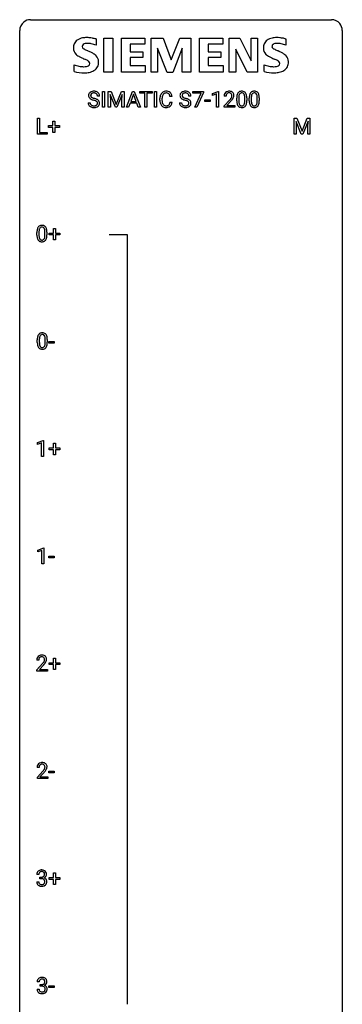
# Model space of a CAD drawing. Extents: x 3 to 27, y -3 to 140.
# Drawn here: x 3 to 27, y 67 to 140 of the extents above; entities that cross this region are included whole.
import ezdxf

# ---------------------------------------------------------------- set-up
doc = ezdxf.new("R2010")
doc.units = 0
doc.layers.add('DEFAULT_255_1_234', color=255, linetype='CONTINUOUS')
doc.layers.add('DEFAULT_255_2_778', color=255, linetype='CONTINUOUS')

msp = doc.modelspace()

# ---------------------------------------------------------------- linework, layer by layer
at = {"layer": 'DEFAULT_255_1_234'}
for p, q in [((8.881, 133.625), (8.881, 134.794)), ((8.881, 134.794), (9.035, 134.794)), ((9.035, 134.794), (9.035, 133.625)), ((9.317, 134.794), (9.517, 134.794)), ((9.317, 133.625), (9.317, 134.794)), ((9.517, 134.794), (9.899, 133.84)), ((9.899, 133.84), (10.281, 134.794)), ((10.281, 134.794), (10.481, 134.794)), ((10.481, 134.794), (10.481, 133.625)), ((10.655, 133.625), (11.101, 134.794)), ((11.101, 134.794), (11.236, 134.794)), ((11.236, 134.794), (11.684, 133.625)), ((11.641, 134.667), (11.641, 134.794)), ((11.641, 134.794), (12.545, 134.794)), ((12.016, 134.667), (11.641, 134.667)), ((12.016, 133.625), (12.016, 134.667)), ((12.545, 134.667), (12.169, 134.667)), ((12.169, 134.667), (12.169, 133.625)), ((12.545, 134.794), (12.545, 134.667)), ((12.73, 133.625), (12.73, 134.794)), ((12.73, 134.794), (12.884, 134.794)), ((12.884, 134.794), (12.884, 133.625)), ((15.546, 134.672), (15.546, 134.794)), ((15.546, 134.794), (16.336, 134.794)), ((16.179, 134.672), (15.546, 134.672)), ((15.696, 133.625), (16.179, 134.672)), ((16.336, 134.711), (15.852, 133.625)), ((16.336, 134.794), (16.336, 134.711)), ((16.998, 134.64), (17.424, 134.8)), ((16.998, 134.505), (16.998, 134.64)), ((17.298, 134.615), (16.998, 134.505)), ((17.298, 133.625), (17.298, 134.615)), ((17.424, 134.8), (17.447, 134.8)), ((17.447, 134.8), (17.447, 133.625)), ((7.823, 133.964), (7.978, 133.964)), ((8.67, 134.456), (8.515, 134.456)), ((9.839, 133.625), (9.456, 134.569)), ((9.456, 134.569), (9.472, 134.08)), ((9.472, 134.08), (9.472, 133.625)), ((10.341, 134.572), (9.957, 133.625)), ((10.327, 134.08), (10.341, 134.572)), ((10.327, 133.625), (10.327, 134.08)), ((10.924, 133.93), (10.814, 133.625)), ((11.414, 133.93), (10.924, 133.93)), ((11.169, 134.604), (10.97, 134.057)), ((10.97, 134.057), (11.368, 134.057)), ((11.368, 134.057), (11.169, 134.604)), ((11.525, 133.625), (11.414, 133.93)), ((13.126, 134.155), (13.126, 134.267)), ((13.281, 134.263), (13.281, 134.15)), ((14.026, 134.418), (13.871, 134.418)), ((13.871, 133.996), (14.026, 133.996)), ((14.573, 133.964), (14.728, 133.964)), ((15.42, 134.456), (15.265, 134.456)), ((16.437, 134.061), (16.437, 134.182)), ((16.437, 134.182), (16.829, 134.182)), ((16.829, 134.061), (16.437, 134.061)), ((16.829, 134.182), (16.829, 134.061)), ((18.009, 134.45), (17.86, 134.45)), ((17.882, 133.732), (18.287, 134.181)), ((18.375, 134.086), (18.062, 133.746)), ((18.801, 134.103), (18.801, 134.302)), ((18.95, 134.338), (18.95, 134.1)), ((19.391, 134.083), (19.391, 134.327)), ((19.539, 134.316), (19.539, 134.123)), ((19.725, 134.103), (19.725, 134.302)), ((19.873, 134.338), (19.873, 134.1)), ((20.314, 134.083), (20.314, 134.327)), ((20.463, 134.316), (20.463, 134.123)), ((9.035, 133.625), (8.881, 133.625)), ((9.472, 133.625), (9.317, 133.625)), ((9.957, 133.625), (9.839, 133.625)), ((10.481, 133.625), (10.327, 133.625)), ((10.814, 133.625), (10.655, 133.625)), ((11.684, 133.625), (11.525, 133.625)), ((12.169, 133.625), (12.016, 133.625)), ((12.884, 133.625), (12.73, 133.625)), ((15.852, 133.625), (15.696, 133.625)), ((17.447, 133.625), (17.298, 133.625)), ((17.882, 133.625), (17.882, 133.732)), ((18.649, 133.625), (17.882, 133.625)), ((18.062, 133.746), (18.649, 133.746)), ((18.649, 133.746), (18.649, 133.625)), ((4.09, 131.64), (4.09, 132.81)), ((4.09, 132.81), (4.245, 132.81)), ((4.245, 132.81), (4.245, 131.766)), ((5.229, 132.268), (5.229, 132.609)), ((5.229, 132.609), (5.378, 132.609)), ((5.378, 132.609), (5.378, 132.268)), ((23.043, 132.81), (23.243, 132.81)), ((23.043, 131.64), (23.043, 132.81)), ((23.565, 131.64), (23.182, 132.585)), ((23.182, 132.585), (23.198, 132.096)), ((23.243, 132.81), (23.625, 131.856)), ((23.625, 131.856), (24.007, 132.81)), ((24.067, 132.587), (23.684, 131.64)), ((24.007, 132.81), (24.207, 132.81)), ((24.053, 132.096), (24.067, 132.587)), ((24.207, 132.81), (24.207, 131.64)), ((4.245, 131.766), (4.8, 131.766)), ((4.8, 131.766), (4.8, 131.64)), ((4.902, 132.127), (4.902, 132.268)), ((4.902, 132.268), (5.229, 132.268)), ((5.229, 132.127), (4.902, 132.127)), ((5.229, 131.758), (5.229, 132.127)), ((5.378, 131.758), (5.229, 131.758)), ((5.378, 132.268), (5.704, 132.268)), ((5.704, 132.127), (5.378, 132.127)), ((5.378, 132.127), (5.378, 131.758)), ((5.704, 132.268), (5.704, 132.127)), ((23.198, 132.096), (23.198, 131.64)), ((24.053, 131.64), (24.053, 132.096)), ((4.8, 131.64), (4.09, 131.64)), ((23.198, 131.64), (23.043, 131.64)), ((23.684, 131.64), (23.565, 131.64)), ((24.207, 131.64), (24.053, 131.64)), ((5.269, 124.33), (5.269, 124.672)), ((5.269, 124.672), (5.419, 124.672)), ((5.419, 124.672), (5.419, 124.33)), ((4.049, 124.182), (4.049, 124.38)), ((4.198, 124.416), (4.198, 124.178)), ((4.639, 124.162), (4.639, 124.405)), ((4.788, 124.394), (4.788, 124.202)), ((4.943, 124.19), (4.943, 124.33)), ((4.943, 124.33), (5.269, 124.33)), ((5.269, 124.19), (4.943, 124.19)), ((5.269, 123.82), (5.269, 124.19)), ((5.419, 123.82), (5.269, 123.82)), ((5.419, 124.33), (5.745, 124.33)), ((5.745, 124.19), (5.419, 124.19)), ((5.419, 124.19), (5.419, 123.82)), ((5.745, 124.33), (5.745, 124.19)), ((4.078, 116.244), (4.078, 116.442)), ((4.226, 116.479), (4.226, 116.241)), ((4.667, 116.224), (4.667, 116.467)), ((4.816, 116.457), (4.816, 116.264)), ((4.939, 116.202), (4.939, 116.323)), ((4.939, 116.323), (5.331, 116.323)), ((5.331, 116.202), (4.939, 116.202)), ((5.331, 116.323), (5.331, 116.202)), ((4.094, 108.843), (4.519, 109.003)), ((4.094, 108.708), (4.094, 108.843)), ((4.393, 108.818), (4.094, 108.708)), ((4.393, 107.828), (4.393, 108.818)), ((4.519, 109.003), (4.543, 109.003)), ((4.543, 109.003), (4.543, 107.828)), ((4.943, 108.315), (4.943, 108.455)), ((4.943, 108.455), (5.269, 108.455)), ((5.269, 108.455), (5.269, 108.797)), ((5.269, 108.797), (5.419, 108.797)), ((5.419, 108.797), (5.419, 108.455)), ((5.419, 108.455), (5.745, 108.455)), ((5.745, 108.455), (5.745, 108.315)), ((4.543, 107.828), (4.393, 107.828)), ((5.269, 108.315), (4.943, 108.315)), ((5.269, 107.945), (5.269, 108.315)), ((5.419, 107.945), (5.269, 107.945)), ((5.745, 108.315), (5.419, 108.315)), ((5.419, 108.315), (5.419, 107.945)), ((4.122, 100.906), (4.547, 101.065)), ((4.122, 100.771), (4.122, 100.906)), ((4.421, 100.881), (4.122, 100.771)), ((4.421, 99.89), (4.421, 100.881)), ((4.547, 101.065), (4.571, 101.065)), ((4.571, 101.065), (4.571, 99.89)), ((4.939, 100.327), (4.939, 100.448)), ((4.939, 100.448), (5.331, 100.448)), ((5.331, 100.448), (5.331, 100.327)), ((4.571, 99.89), (4.421, 99.89)), ((5.331, 100.327), (4.939, 100.327)), ((4.18, 92.778), (4.032, 92.778)), ((4.054, 92.06), (4.459, 92.509)), ((4.547, 92.414), (4.233, 92.074)), ((4.943, 92.44), (4.943, 92.58)), ((4.943, 92.58), (5.269, 92.58)), ((5.269, 92.44), (4.943, 92.44)), ((5.269, 92.58), (5.269, 92.922)), ((5.269, 92.922), (5.419, 92.922)), ((5.269, 92.07), (5.269, 92.44)), ((5.419, 92.922), (5.419, 92.58)), ((5.419, 92.58), (5.745, 92.58)), ((5.745, 92.44), (5.419, 92.44)), ((5.419, 92.44), (5.419, 92.07)), ((5.745, 92.58), (5.745, 92.44)), ((4.054, 91.953), (4.054, 92.06)), ((4.821, 91.953), (4.054, 91.953)), ((4.233, 92.074), (4.821, 92.074)), ((4.821, 92.074), (4.821, 91.953)), ((5.419, 92.07), (5.269, 92.07)), ((4.208, 84.84), (4.06, 84.84)), ((4.082, 84.122), (4.487, 84.572)), ((4.575, 84.476), (4.261, 84.137)), ((4.939, 84.452), (4.939, 84.573)), ((4.939, 84.573), (5.331, 84.573)), ((5.331, 84.452), (4.939, 84.452)), ((5.331, 84.573), (5.331, 84.452)), ((4.082, 84.015), (4.082, 84.122)), ((4.849, 84.015), (4.082, 84.015)), ((4.261, 84.137), (4.849, 84.137)), ((4.849, 84.137), (4.849, 84.015)), ((4.192, 76.941), (4.043, 76.941)), ((4.27, 76.614), (4.27, 76.735)), ((4.27, 76.735), (4.382, 76.735)), ((4.382, 76.614), (4.27, 76.614)), ((4.943, 76.565), (4.943, 76.705)), ((4.943, 76.705), (5.269, 76.705)), ((5.269, 76.565), (4.943, 76.565)), ((5.269, 76.705), (5.269, 77.047)), ((5.269, 77.047), (5.419, 77.047)), ((5.269, 76.195), (5.269, 76.565)), ((5.419, 77.047), (5.419, 76.705)), ((5.419, 76.705), (5.745, 76.705)), ((5.745, 76.565), (5.419, 76.565)), ((5.419, 76.565), (5.419, 76.195)), ((5.745, 76.705), (5.745, 76.565)), ((4.033, 76.386), (4.182, 76.386)), ((5.419, 76.195), (5.269, 76.195)), ((4.061, 68.449), (4.21, 68.449)), ((4.22, 69.003), (4.071, 69.003)), ((4.298, 68.676), (4.298, 68.797)), ((4.298, 68.797), (4.41, 68.797)), ((4.41, 68.676), (4.298, 68.676)), ((4.939, 68.577), (4.939, 68.698)), ((4.939, 68.698), (5.331, 68.698)), ((5.331, 68.577), (4.939, 68.577)), ((5.331, 68.698), (5.331, 68.577))]:
    msp.add_line(p, q, dxfattribs=at)
for centre, radius, start, end in [((8.139, 134.496), 0.28, 132.48342, 181.02422), ((8.199, 134.44), 0.361, 129.25325, 133.42427), ((8.213, 134.418), 0.388, 101.98776, 128.87426), ((8.179, 134.504), 0.163, 127.72875, 176.71052), ((8.203, 134.474), 0.201, 114.0401, 127.98507), ((8.231, 134.41), 0.271, 99.06953, 113.76586), ((8.253, 134.246), 0.564, 89.59066, 102.31693), ((8.255, 134.265), 0.418, 89.66975, 99.23096), ((8.26, 134.278), 0.532, 77.23608, 90.32483), ((8.258, 134.226), 0.457, 86.26405, 90.05263), ((8.268, 134.347), 0.336, 73.78883, 86.66527), ((8.301, 134.457), 0.221, 48.59278, 74.12415), ((8.281, 134.375), 0.433, 63.83778, 77.08094), ((8.318, 134.477), 0.195, 14.97812, 48.20043), ((8.309, 134.426), 0.375, 45.98643, 64.16077), ((8.335, 134.456), 0.335, 32.27474, 45.65471), ((8.341, 134.458), 0.329, 359.65074, 32.61303), ((13.606, 134.36), 0.464, 136.78315, 155.24727), ((13.567, 134.393), 0.413, 121.76332, 136.42811), ((13.58, 134.368), 0.441, 95.64597, 121.54906), ((13.579, 134.414), 0.267, 109.29984, 143.30375), ((13.593, 134.363), 0.32, 89.34516, 108.57454), ((13.596, 134.257), 0.553, 89.92421, 96.13779), ((13.601, 134.269), 0.541, 76.67793, 90.45633), ((13.597, 134.245), 0.438, 87.38147, 90.02409), ((13.604, 134.351), 0.332, 74.70086, 87.81245), ((13.635, 134.458), 0.221, 47.43719, 75.06982), ((13.64, 134.428), 0.378, 47.48585, 76.92873), ((13.63, 134.459), 0.224, 27.81666, 46.40083), ((13.626, 134.418), 0.395, 16.54241, 46.89335), ((14.889, 134.496), 0.28, 132.48342, 181.02422), ((14.949, 134.44), 0.361, 129.25325, 133.42427), ((14.963, 134.418), 0.388, 101.98776, 128.87426), ((14.929, 134.504), 0.163, 127.72875, 176.71052), ((14.953, 134.474), 0.201, 114.0401, 127.98507), ((14.98, 134.41), 0.271, 99.06953, 113.76586), ((15.003, 134.246), 0.564, 89.59066, 102.31693), ((15.005, 134.265), 0.418, 89.66975, 99.23096), ((15.01, 134.278), 0.532, 77.23608, 90.32483), ((15.007, 134.226), 0.457, 86.26405, 90.05263), ((15.018, 134.347), 0.336, 73.78883, 86.66527), ((15.051, 134.457), 0.221, 48.59278, 74.12415), ((15.031, 134.375), 0.433, 63.83778, 77.08094), ((15.067, 134.477), 0.195, 14.97812, 48.20043), ((15.059, 134.426), 0.375, 45.98643, 64.16077), ((15.085, 134.456), 0.335, 32.27474, 45.65471), ((15.091, 134.458), 0.329, 359.65074, 32.61303), ((18.187, 134.476), 0.324, 133.45412, 162.947), ((18.204, 134.457), 0.35, 100.78694, 133.4384), ((18.22, 134.481), 0.208, 136.17574, 166.36747), ((18.208, 134.491), 0.192, 129.72793, 135.7542), ((18.215, 134.479), 0.207, 102.17394, 129.20619), ((18.239, 134.302), 0.508, 89.66053, 101.37042), ((18.24, 134.375), 0.313, 89.54607, 102.54188), ((18.246, 134.308), 0.502, 78.21712, 90.41304), ((18.243, 134.429), 0.259, 82.16021, 90.15058), ((18.256, 134.503), 0.184, 43.44154, 83.16614), ((18.281, 134.47), 0.336, 55.92682, 78.48886), ((18.249, 134.495), 0.195, 16.17147, 43.52844), ((18.301, 134.504), 0.297, 47.92923, 55.4054), ((18.311, 134.514), 0.283, 4.33477, 48.05607), ((19.253, 134.442), 0.437, 148.7922, 164.56838), ((19.158, 134.495), 0.328, 144.58839, 148.11763), ((19.124, 134.519), 0.286, 101.64409, 144.51424), ((19.149, 134.517), 0.168, 105.79811, 149.73881), ((19.166, 134.35), 0.46, 89.5284, 102.58198), ((19.167, 134.451), 0.237, 89.38069, 105.67626), ((19.174, 134.346), 0.464, 77.04379, 90.50813), ((19.171, 134.425), 0.263, 81.10601, 90.2185), ((19.189, 134.513), 0.173, 30.74079, 82.46571), ((19.214, 134.51), 0.295, 48.27786, 77.49947), ((19.221, 134.523), 0.281, 36.31421, 47.63059), ((19.135, 134.464), 0.386, 18.29318, 35.67692), ((20.177, 134.442), 0.437, 148.7922, 164.56838), ((20.082, 134.495), 0.328, 144.58839, 148.11763), ((20.047, 134.519), 0.286, 101.64409, 144.51424), ((20.073, 134.517), 0.168, 105.79811, 149.73881), ((20.09, 134.35), 0.46, 89.5284, 102.58198), ((20.091, 134.451), 0.237, 89.38069, 105.67626), ((20.098, 134.346), 0.464, 77.04379, 90.50813), ((20.095, 134.425), 0.263, 81.10601, 90.2185), ((20.113, 134.513), 0.173, 30.74079, 82.46571), ((20.138, 134.51), 0.295, 48.27786, 77.49947), ((20.145, 134.523), 0.281, 36.31421, 47.63059), ((20.058, 134.464), 0.386, 18.29318, 35.67692), ((8.131, 133.96), 0.309, 179.24192, 215.26485), ((8.14, 134.489), 0.28, 179.50616, 199.86946), ((8.133, 134.49), 0.274, 200.67819, 228.17639), ((8.182, 134.538), 0.342, 227.40645, 229.98812), ((8.26, 134.638), 0.469, 230.49822, 241.80871), ((8.208, 133.961), 0.23, 179.33546, 199.10458), ((8.175, 133.952), 0.196, 199.88289, 232.70632), ((8.247, 134.494), 0.232, 175.17794, 180.05819), ((8.163, 134.493), 0.147, 179.61422, 228.1246), ((8.413, 134.918), 0.788, 241.63371, 249.00645), ((8.207, 134.534), 0.207, 226.57796, 230.88), ((8.254, 134.596), 0.285, 231.46351, 241.92608), ((8.374, 134.816), 0.536, 241.71785, 248.32596), ((8.581, 135.351), 1.252, 248.9199, 254.14398), ((8.512, 135.16), 0.906, 248.20077, 252.45284), ((8.633, 135.532), 1.297, 252.33911, 254.34695), ((7.795, 132.604), 1.604, 71.71831, 73.92587), ((7.878, 132.834), 1.504, 71.01972, 74.4087), ((7.974, 133.143), 1.037, 68.00628, 71.80534), ((8.146, 133.566), 0.58, 62.25152, 68.12206), ((8.048, 133.323), 0.986, 66.18473, 71.08637), ((8.285, 133.826), 0.285, 52.73864, 62.49791), ((8.203, 133.674), 0.603, 59.35363, 66.26918), ((8.358, 133.912), 0.159, 306.39436, 355.30305), ((8.367, 133.935), 0.149, 16.47233, 52.62622), ((8.247, 134.458), 0.268, 359.46934, 14.98322), ((8.321, 133.922), 0.196, 359.41795, 16.19718), ((8.292, 133.824), 0.428, 49.10209, 59.3294), ((8.307, 133.92), 0.21, 354.36604, 0.06987), ((8.374, 133.917), 0.304, 32.79199, 49.25055), ((8.406, 133.94), 0.264, 31.11812, 32.40053), ((8.397, 133.937), 0.274, 8.1117, 30.79588), ((8.379, 133.918), 0.293, 337.47311, 0.75373), ((8.316, 133.923), 0.356, 359.83892, 8.47065), ((13.903, 134.271), 0.777, 169.58372, 180.27579), ((14.088, 134.155), 0.962, 179.99185, 181.53942), ((13.881, 134.144), 0.755, 181.12187, 193.87563), ((13.719, 134.305), 0.59, 155.03659, 169.60032), ((13.644, 134.082), 0.51, 193.54796, 219.57567), ((14.113, 134.265), 0.832, 174.342, 180.14304), ((14.02, 134.146), 0.739, 179.68175, 189.15053), ((13.851, 134.294), 0.568, 162.93736, 174.62086), ((13.77, 134.104), 0.486, 188.99109, 203.5773), ((13.656, 134.356), 0.363, 143.07532, 163.19169), ((13.662, 134.059), 0.369, 203.90773, 215.13124), ((13.526, 134.014), 0.342, 331.65885, 343.28789), ((13.52, 134.4), 0.349, 15.76531, 27.94105), ((13.319, 134.077), 0.558, 343.1446, 351.01062), ((13.321, 134.342), 0.556, 7.88917, 15.92392), ((13.165, 134.106), 0.715, 350.71573, 351.16022), ((13.478, 134.055), 0.551, 340.17743, 353.78143), ((13.465, 134.365), 0.564, 5.40721, 17.03651), ((14.881, 133.96), 0.309, 179.24192, 215.26485), ((14.89, 134.489), 0.28, 179.50616, 199.86946), ((14.883, 134.49), 0.274, 200.67819, 228.17639), ((14.931, 134.538), 0.342, 227.40645, 229.98812), ((15.01, 134.638), 0.469, 230.49822, 241.80871), ((14.958, 133.961), 0.23, 179.33546, 199.10458), ((14.925, 133.952), 0.196, 199.88289, 232.70632), ((14.997, 134.494), 0.232, 175.17794, 180.05819), ((14.913, 134.493), 0.147, 179.61422, 228.1246), ((15.163, 134.918), 0.788, 241.63371, 249.00645), ((14.957, 134.534), 0.207, 226.57796, 230.88), ((15.004, 134.596), 0.285, 231.46351, 241.92608), ((15.124, 134.816), 0.536, 241.71785, 248.32596), ((15.331, 135.351), 1.252, 248.9199, 254.14398), ((15.262, 135.16), 0.906, 248.20077, 252.45284), ((15.382, 135.532), 1.297, 252.33911, 254.34695), ((14.544, 132.604), 1.604, 71.71831, 73.92587), ((14.628, 132.834), 1.504, 71.01972, 74.4087), ((14.724, 133.143), 1.037, 68.00628, 71.80534), ((14.896, 133.566), 0.58, 62.25152, 68.12206), ((14.798, 133.323), 0.986, 66.18473, 71.08637), ((15.034, 133.826), 0.285, 52.73864, 62.49791), ((14.953, 133.674), 0.603, 59.35363, 66.26918), ((15.108, 133.912), 0.159, 306.39436, 355.30305), ((15.117, 133.935), 0.149, 16.47233, 52.62622), ((14.997, 134.458), 0.268, 359.46934, 14.98322), ((15.071, 133.922), 0.196, 359.41795, 16.19718), ((15.042, 133.824), 0.428, 49.10209, 59.3294), ((15.057, 133.92), 0.21, 354.36604, 0.06987), ((15.124, 133.917), 0.304, 32.79199, 49.25055), ((15.156, 133.94), 0.264, 31.11812, 32.40053), ((15.147, 133.937), 0.274, 8.1117, 30.79588), ((15.129, 133.918), 0.293, 337.47311, 0.75373), ((15.066, 133.923), 0.356, 359.83892, 8.47065), ((18.267, 134.454), 0.407, 163.28787, 180.55818), ((18.32, 134.454), 0.312, 165.90929, 178.86839), ((18.407, 134.45), 0.398, 178.43817, 180.00839), ((16.938, 135.374), 1.801, 318.51325, 320.78284), ((17.467, 134.944), 1.119, 320.73727, 323.97371), ((17.859, 134.66), 0.635, 323.89617, 328.64211), ((17.191, 135.179), 1.611, 317.25868, 319.90461), ((18.064, 134.534), 0.395, 328.8299, 331.78995), ((18.163, 134.482), 0.282, 331.42552, 352.93648), ((17.575, 134.863), 1.115, 319.64729, 327.09582), ((18.198, 134.481), 0.248, 359.48663, 15.93398), ((18.177, 134.479), 0.269, 353.22487, 0.01693), ((17.973, 134.608), 0.641, 326.91354, 338.35052), ((18.244, 134.503), 0.35, 337.89141, 358.99677), ((18.202, 134.497), 0.393, 359.92521, 5.59677), ((19.996, 134.307), 1.195, 173.76756, 180.23155), ((20.154, 134.121), 1.353, 180.74494, 181.151), ((19.874, 134.111), 1.072, 180.89762, 188.00555), ((19.544, 134.358), 0.74, 164.30586, 173.90022), ((19.478, 134.053), 0.673, 187.88164, 198.23465), ((20.098, 134.328), 1.148, 177.86317, 179.50441), ((19.99, 134.097), 1.04, 179.79956, 185.24604), ((19.795, 134.342), 0.844, 172.02595, 178.07032), ((19.586, 134.058), 0.634, 185.14116, 193.00796), ((19.464, 134.39), 0.511, 163.37633, 172.1411), ((19.322, 133.996), 0.363, 192.78976, 205.25077), ((19.255, 134.453), 0.292, 149.42089, 163.62864), ((19.092, 133.963), 0.284, 328.66347, 343.33251), ((19.136, 134.479), 0.236, 24.28712, 31.39356), ((19.019, 134.429), 0.363, 12.08056, 23.8174), ((18.875, 134.031), 0.512, 343.04995, 351.93934), ((18.744, 134.368), 0.646, 4.83622, 12.29045), ((18.528, 134.082), 0.862, 351.8069, 357.79592), ((18.323, 134.33), 1.068, 359.80904, 4.94079), ((18.205, 134.098), 1.186, 357.58719, 359.26775), ((18.88, 134.377), 0.654, 8.02467, 18.56052), ((18.779, 134.067), 0.758, 344.49347, 353.97655), ((18.464, 134.316), 1.075, 1.12741, 8.17183), ((18.315, 134.119), 1.225, 353.8442, 0.22879), ((18.14, 134.303), 1.399, 0.54241, 1.3863), ((20.92, 134.307), 1.195, 173.76756, 180.23155), ((21.077, 134.121), 1.353, 180.74494, 181.151), ((20.797, 134.111), 1.072, 180.89762, 188.00555), ((20.468, 134.358), 0.74, 164.30586, 173.90022), ((20.402, 134.053), 0.673, 187.88164, 198.23465), ((21.021, 134.328), 1.148, 177.86317, 179.50441), ((20.914, 134.097), 1.04, 179.79956, 185.24604), ((20.718, 134.342), 0.844, 172.02595, 178.07032), ((20.51, 134.058), 0.634, 185.14116, 193.00796), ((20.388, 134.39), 0.511, 163.37633, 172.1411), ((20.245, 133.996), 0.363, 192.78976, 205.25077), ((20.179, 134.453), 0.292, 149.42089, 163.62864), ((20.016, 133.963), 0.284, 328.66347, 343.33251), ((20.06, 134.479), 0.236, 24.28712, 31.39356), ((19.943, 134.429), 0.363, 12.08056, 23.8174), ((19.798, 134.031), 0.512, 343.04995, 351.93934), ((19.667, 134.368), 0.646, 4.83622, 12.29045), ((19.452, 134.082), 0.862, 351.8069, 357.79592), ((19.246, 134.33), 1.068, 359.80904, 4.94079), ((19.128, 134.098), 1.186, 357.58719, 359.26775), ((19.804, 134.377), 0.654, 8.02467, 18.56052), ((19.702, 134.067), 0.758, 344.49347, 353.97655), ((19.388, 134.316), 1.075, 1.12741, 8.17183), ((19.238, 134.119), 1.225, 353.8442, 0.22879), ((19.064, 134.303), 1.399, 0.54241, 1.3863), ((8.159, 133.979), 0.342, 215.34032, 233.08431), ((8.214, 134.054), 0.436, 233.16701, 246.4951), ((8.256, 134.142), 0.533, 246.13834, 248.05428), ((8.222, 134.012), 0.272, 232.37382, 255.51366), ((8.261, 134.161), 0.553, 248.27076, 270.40556), ((8.256, 134.136), 0.401, 255.24463, 267.53208), ((8.265, 134.259), 0.525, 267.1558, 270.02868), ((8.268, 134.215), 0.48, 269.7, 278.16602), ((8.266, 134.365), 0.756, 269.97084, 272.8178), ((8.278, 134.185), 0.576, 272.43827, 284.64655), ((8.293, 134.042), 0.305, 278.02313, 290.62547), ((8.328, 133.949), 0.206, 290.66198, 307.0371), ((8.328, 134.003), 0.387, 284.37343, 307.14244), ((8.351, 133.967), 0.345, 307.65515, 308.45298), ((8.397, 133.916), 0.276, 307.59171, 336.43155), ((13.561, 134.012), 0.401, 219.36273, 250.06119), ((13.57, 133.988), 0.252, 213.90717, 263.88493), ((13.578, 134.075), 0.467, 250.78847, 270.64892), ((13.582, 134.066), 0.332, 263.17585, 270.10311), ((13.586, 134.191), 0.456, 269.67198, 279.06092), ((13.583, 134.335), 0.727, 270.00211, 270.3582), ((13.588, 134.19), 0.581, 269.93585, 282.8096), ((13.612, 134.03), 0.293, 278.87502, 293.63466), ((13.632, 134.008), 0.394, 282.43332, 310.75137), ((13.644, 133.955), 0.211, 293.85534, 310.05188), ((13.645, 133.948), 0.206, 311.06468, 332.01083), ((13.635, 133.997), 0.384, 311.4559, 340.44216), ((14.908, 133.979), 0.342, 215.34032, 233.08431), ((14.964, 134.054), 0.436, 233.16701, 246.4951), ((15.006, 134.142), 0.533, 246.13834, 248.05428), ((14.972, 134.012), 0.272, 232.37382, 255.51366), ((15.011, 134.161), 0.553, 248.27076, 270.40556), ((15.006, 134.136), 0.401, 255.24463, 267.53208), ((15.015, 134.259), 0.525, 267.1558, 270.02868), ((15.018, 134.215), 0.48, 269.7, 278.16602), ((15.015, 134.365), 0.756, 269.97084, 272.8178), ((15.028, 134.185), 0.576, 272.43827, 284.64655), ((15.043, 134.042), 0.305, 278.02313, 290.62547), ((15.078, 133.949), 0.206, 290.66198, 307.0371), ((15.078, 134.003), 0.387, 284.37343, 307.14244), ((15.101, 133.967), 0.345, 307.65515, 308.45298), ((15.147, 133.916), 0.276, 307.59171, 336.43155), ((19.229, 133.97), 0.41, 197.96935, 215.26236), ((19.127, 133.901), 0.287, 215.86183, 257.27886), ((19.217, 133.949), 0.248, 205.80054, 211.25375), ((19.165, 133.914), 0.185, 210.37898, 238.40081), ((19.168, 134.056), 0.447, 256.62289, 270.51044), ((19.163, 133.919), 0.188, 239.65206, 265.97938), ((19.171, 133.986), 0.256, 265.13154, 270.06033), ((19.174, 133.953), 0.224, 269.33147, 287.2178), ((19.175, 134.068), 0.459, 269.59773, 281.67344), ((19.188, 133.903), 0.171, 287.7958, 329.08087), ((19.215, 133.901), 0.288, 280.58014, 324.91731), ((19.177, 133.927), 0.334, 324.93524, 328.61605), ((19.078, 133.982), 0.447, 329.28036, 344.74728), ((20.153, 133.97), 0.41, 197.96935, 215.26236), ((20.051, 133.901), 0.287, 215.86183, 257.27886), ((20.141, 133.949), 0.248, 205.80054, 211.25375), ((20.088, 133.914), 0.185, 210.37898, 238.40081), ((20.091, 134.056), 0.447, 256.62289, 270.51044), ((20.086, 133.919), 0.188, 239.65206, 265.97938), ((20.095, 133.986), 0.256, 265.13154, 270.06033), ((20.098, 133.953), 0.224, 269.33147, 287.2178), ((20.098, 134.068), 0.459, 269.59773, 281.67344), ((20.112, 133.903), 0.171, 287.7958, 329.08087), ((20.138, 133.901), 0.288, 280.58014, 324.91731), ((20.101, 133.927), 0.334, 324.93524, 328.61605), ((20.002, 133.982), 0.447, 329.28036, 344.74728), ((5.244, 124.385), 1.195, 173.76756, 180.23155), ((4.792, 124.436), 0.74, 164.30586, 173.90022), ((4.501, 124.52), 0.437, 148.7922, 164.56838), ((4.406, 124.573), 0.328, 144.58839, 148.11763), ((4.372, 124.597), 0.286, 101.64409, 144.51424), ((5.346, 124.406), 1.148, 177.86317, 179.50441), ((5.043, 124.421), 0.844, 172.02595, 178.07032), ((4.713, 124.468), 0.511, 163.37633, 172.1411), ((4.504, 124.532), 0.292, 149.42089, 163.62864), ((4.397, 124.596), 0.168, 105.79811, 149.73881), ((4.414, 124.428), 0.46, 89.5284, 102.58198), ((4.416, 124.529), 0.237, 89.38069, 105.67626), ((4.422, 124.424), 0.464, 77.04379, 90.50813), ((4.419, 124.503), 0.263, 81.10601, 90.2185), ((4.437, 124.591), 0.173, 30.74079, 82.46571), ((4.462, 124.588), 0.295, 48.27786, 77.49947), ((4.385, 124.557), 0.236, 24.28712, 31.39356), ((4.267, 124.507), 0.363, 12.08056, 23.8174), ((3.992, 124.446), 0.646, 4.83622, 12.29045), ((3.571, 124.408), 1.068, 359.80904, 4.94079), ((4.47, 124.601), 0.281, 36.31421, 47.63059), ((4.383, 124.543), 0.386, 18.29318, 35.67692), ((4.129, 124.455), 0.654, 8.02467, 18.56052), ((3.712, 124.394), 1.075, 1.12741, 8.17183), ((5.402, 124.199), 1.353, 180.74494, 181.151), ((5.122, 124.189), 1.072, 180.89762, 188.00555), ((4.726, 124.132), 0.673, 187.88164, 198.23465), ((4.478, 124.048), 0.41, 197.96935, 215.26236), ((4.376, 123.979), 0.287, 215.86183, 257.27886), ((5.239, 124.175), 1.04, 179.79956, 185.24604), ((4.834, 124.136), 0.634, 185.14116, 193.00796), ((4.57, 124.074), 0.363, 192.78976, 205.25077), ((4.465, 124.027), 0.248, 205.80054, 211.25375), ((4.413, 123.992), 0.185, 210.37898, 238.40081), ((4.416, 124.134), 0.447, 256.62289, 270.51044), ((4.411, 123.997), 0.188, 239.65206, 265.97938), ((4.419, 124.064), 0.256, 265.13154, 270.06033), ((4.422, 124.032), 0.224, 269.33147, 287.2178), ((4.423, 124.146), 0.459, 269.59773, 281.67344), ((4.436, 123.981), 0.171, 287.7958, 329.08087), ((4.463, 123.979), 0.288, 280.58014, 324.91731), ((4.34, 124.041), 0.284, 328.66347, 343.33251), ((4.123, 124.109), 0.512, 343.04995, 351.93934), ((3.776, 124.16), 0.862, 351.8069, 357.79592), ((3.453, 124.177), 1.186, 357.58719, 359.26775), ((4.425, 124.005), 0.334, 324.93524, 328.61605), ((4.326, 124.06), 0.447, 329.28036, 344.74728), ((4.027, 124.145), 0.758, 344.49347, 353.97655), ((3.563, 124.197), 1.225, 353.8442, 0.22879), ((3.389, 124.381), 1.399, 0.54241, 1.3863), ((5.272, 116.447), 1.195, 173.76756, 180.23155), ((4.821, 116.498), 0.74, 164.30586, 173.90022), ((4.529, 116.582), 0.437, 148.7922, 164.56838), ((4.434, 116.635), 0.328, 144.58839, 148.11763), ((4.4, 116.659), 0.286, 101.64409, 144.51424), ((5.374, 116.469), 1.148, 177.86317, 179.50441), ((5.071, 116.483), 0.844, 172.02595, 178.07032), ((4.741, 116.53), 0.511, 163.37633, 172.1411), ((4.532, 116.594), 0.292, 149.42089, 163.62864), ((4.425, 116.658), 0.168, 105.79811, 149.73881), ((4.442, 116.49), 0.46, 89.5284, 102.58198), ((4.444, 116.591), 0.237, 89.38069, 105.67626), ((4.45, 116.487), 0.464, 77.04379, 90.50813), ((4.447, 116.566), 0.263, 81.10601, 90.2185), ((4.465, 116.654), 0.173, 30.74079, 82.46571), ((4.491, 116.651), 0.295, 48.27786, 77.49947), ((4.413, 116.62), 0.236, 24.28712, 31.39356), ((4.295, 116.57), 0.363, 12.08056, 23.8174), ((4.02, 116.509), 0.646, 4.83622, 12.29045), ((3.599, 116.471), 1.068, 359.80904, 4.94079), ((4.498, 116.664), 0.281, 36.31421, 47.63059), ((4.411, 116.605), 0.386, 18.29318, 35.67692), ((4.157, 116.518), 0.654, 8.02467, 18.56052), ((3.74, 116.456), 1.075, 1.12741, 8.17183), ((3.417, 116.444), 1.399, 0.54241, 1.3863), ((5.43, 116.262), 1.353, 180.74494, 181.151), ((5.15, 116.251), 1.072, 180.89762, 188.00555), ((4.754, 116.194), 0.673, 187.88164, 198.23465), ((4.506, 116.11), 0.41, 197.96935, 215.26236), ((4.404, 116.042), 0.287, 215.86183, 257.27886), ((5.267, 116.237), 1.04, 179.79956, 185.24604), ((4.862, 116.199), 0.634, 185.14116, 193.00796), ((4.598, 116.136), 0.363, 192.78976, 205.25077), ((4.493, 116.09), 0.248, 205.80054, 211.25375), ((4.441, 116.055), 0.185, 210.37898, 238.40081), ((4.444, 116.197), 0.447, 256.62289, 270.51044), ((4.439, 116.059), 0.188, 239.65206, 265.97938), ((4.448, 116.127), 0.256, 265.13154, 270.06033), ((4.45, 116.094), 0.224, 269.33147, 287.2178), ((4.451, 116.209), 0.459, 269.59773, 281.67344), ((4.464, 116.044), 0.171, 287.7958, 329.08087), ((4.491, 116.042), 0.288, 280.58014, 324.91731), ((4.368, 116.104), 0.284, 328.66347, 343.33251), ((4.151, 116.171), 0.512, 343.04995, 351.93934), ((3.804, 116.222), 0.862, 351.8069, 357.79592), ((3.481, 116.239), 1.186, 357.58719, 359.26775), ((4.453, 116.068), 0.334, 324.93524, 328.61605), ((4.354, 116.122), 0.447, 329.28036, 344.74728), ((4.055, 116.207), 0.758, 344.49347, 353.97655), ((3.591, 116.259), 1.225, 353.8442, 0.22879), ((4.411, 92.63), 0.508, 89.66053, 101.37042), ((4.418, 92.636), 0.502, 78.21712, 90.41304), ((4.439, 92.782), 0.407, 163.28787, 180.55818), ((4.358, 92.804), 0.324, 133.45412, 162.947), ((4.376, 92.785), 0.35, 100.78694, 133.4384), ((4.579, 92.778), 0.398, 178.43817, 180.00839), ((4.492, 92.783), 0.312, 165.90929, 178.86839), ((4.392, 92.81), 0.208, 136.17574, 166.36747), ((4.379, 92.819), 0.192, 129.72793, 135.7542), ((4.387, 92.807), 0.207, 102.17394, 129.20619), ((4.412, 92.704), 0.313, 89.54607, 102.54188), ((4.415, 92.757), 0.259, 82.16021, 90.15058), ((4.428, 92.831), 0.184, 43.44154, 83.16614), ((3.11, 93.702), 1.801, 318.51325, 320.78284), ((3.639, 93.272), 1.119, 320.73727, 323.97371), ((4.453, 92.798), 0.336, 55.92682, 78.48886), ((4.031, 92.988), 0.635, 323.89617, 328.64211), ((3.363, 93.508), 1.611, 317.25868, 319.90461), ((4.42, 92.823), 0.195, 16.17147, 43.52844), ((4.235, 92.862), 0.395, 328.8299, 331.78995), ((4.335, 92.81), 0.282, 331.42552, 352.93648), ((3.746, 93.191), 1.115, 319.64729, 327.09582), ((4.37, 92.81), 0.248, 359.48663, 15.93398), ((4.349, 92.807), 0.269, 353.22487, 0.01693), ((4.473, 92.832), 0.297, 47.92923, 55.4054), ((4.483, 92.843), 0.283, 4.33477, 48.05607), ((4.145, 92.936), 0.641, 326.91354, 338.35052), ((4.416, 92.831), 0.35, 337.89141, 358.99677), ((4.373, 92.826), 0.393, 359.92521, 5.59677), ((4.404, 84.847), 0.35, 100.78694, 133.4384), ((4.439, 84.692), 0.508, 89.66053, 101.37042), ((4.446, 84.699), 0.502, 78.21712, 90.41304), ((4.481, 84.861), 0.336, 55.92682, 78.48886), ((4.501, 84.895), 0.297, 47.92923, 55.4054), ((4.467, 84.844), 0.407, 163.28787, 180.55818), ((4.387, 84.866), 0.324, 133.45412, 162.947), ((4.607, 84.84), 0.398, 178.43817, 180.00839), ((4.52, 84.845), 0.312, 165.90929, 178.86839), ((4.42, 84.872), 0.208, 136.17574, 166.36747), ((4.408, 84.882), 0.192, 129.72793, 135.7542), ((4.415, 84.869), 0.207, 102.17394, 129.20619), ((4.44, 84.766), 0.313, 89.54607, 102.54188), ((4.443, 84.82), 0.259, 82.16021, 90.15058), ((4.456, 84.894), 0.184, 43.44154, 83.16614), ((3.138, 85.765), 1.801, 318.51325, 320.78284), ((3.667, 85.335), 1.119, 320.73727, 323.97371), ((4.059, 85.051), 0.635, 323.89617, 328.64211), ((3.391, 85.57), 1.611, 317.25868, 319.90461), ((4.449, 84.886), 0.195, 16.17147, 43.52844), ((4.264, 84.924), 0.395, 328.8299, 331.78995), ((4.363, 84.873), 0.282, 331.42552, 352.93648), ((3.775, 85.254), 1.115, 319.64729, 327.09582), ((4.398, 84.872), 0.248, 359.48663, 15.93398), ((4.377, 84.87), 0.269, 353.22487, 0.01693), ((4.511, 84.905), 0.283, 4.33477, 48.05607), ((4.173, 84.998), 0.641, 326.91354, 338.35052), ((4.444, 84.894), 0.35, 337.89141, 358.99677), ((4.402, 84.888), 0.393, 359.92521, 5.59677), ((4.348, 76.942), 0.307, 131.57446, 154.47985), ((4.38, 76.91), 0.352, 96.98755, 131.96907), ((4.381, 76.948), 0.191, 103.29318, 133.5619), ((4.402, 76.785), 0.478, 89.85961, 97.78252), ((4.401, 76.868), 0.273, 89.53249, 103.53194), ((4.406, 76.759), 0.504, 78.36554, 90.41315), ((4.407, 76.841), 0.301, 76.11166, 90.70262), ((4.445, 76.979), 0.157, 13.95772, 77.67131), ((4.442, 76.925), 0.334, 56.62291, 78.63873), ((4.464, 76.963), 0.291, 47.02535, 56.08541), ((4.466, 76.967), 0.287, 10.9208, 46.77781), ((4.353, 76.945), 0.31, 155.34845, 180.74847), ((4.448, 76.941), 0.257, 172.50968, 180.13669), ((4.376, 76.954), 0.183, 133.83493, 173.53444), ((4.379, 77.074), 0.339, 270.49199, 281.89516), ((4.377, 76.158), 0.456, 84.01934, 89.33312), ((4.393, 76.294), 0.319, 71.90101, 84.35543), ((4.403, 76.964), 0.226, 281.66917, 301.29431), ((4.429, 76.4), 0.207, 49.50886, 72.18365), ((4.42, 76.933), 0.191, 301.78331, 311.75453), ((4.429, 76.923), 0.177, 311.73239, 354.28024), ((4.447, 76.425), 0.176, 12.94982, 48.75514), ((4.436, 77.007), 0.357, 292.54022, 293.69249), ((4.475, 76.362), 0.331, 57.64355, 72.86251), ((4.463, 76.954), 0.297, 292.98021, 325.23923), ((4.311, 76.94), 0.297, 359.18053, 15.04531), ((4.357, 76.935), 0.251, 353.09379, 0.11815), ((4.36, 76.403), 0.265, 359.50479, 13.42396), ((4.258, 76.401), 0.367, 357.47489, 0.02311), ((4.51, 76.419), 0.263, 36.72489, 57.4698), ((4.448, 76.965), 0.315, 325.23337, 332.87456), ((4.509, 76.421), 0.263, 8.05451, 36.35611), ((4.513, 76.934), 0.243, 332.35499, 359.71794), ((4.329, 76.935), 0.427, 359.63645, 11.60873), ((4.385, 76.4), 0.389, 343.98299, 0.55716), ((4.423, 76.405), 0.351, 359.83206, 8.587), ((4.429, 76.386), 0.396, 179.97553, 183.23231), ((4.325, 76.373), 0.291, 181.81829, 229.64551), ((4.366, 76.42), 0.354, 229.4223, 256.85562), ((4.411, 76.384), 0.229, 179.44651, 196.28693), ((4.363, 76.371), 0.179, 196.56615, 227.7059), ((4.379, 76.389), 0.203, 227.76521, 257.87628), ((4.4, 76.558), 0.496, 256.68289, 270.44121), ((4.401, 76.483), 0.3, 257.45844, 270.4266), ((4.406, 76.512), 0.329, 269.59621, 280.87892), ((4.406, 76.562), 0.5, 269.72864, 280.38564), ((4.429, 76.398), 0.212, 280.63464, 299.85959), ((4.436, 76.419), 0.354, 279.78299, 311.62557), ((4.448, 76.362), 0.171, 300.35763, 314.5518), ((4.44, 76.368), 0.182, 315.07284, 345.0431), ((4.347, 76.394), 0.278, 344.59866, 357.92696), ((4.474, 76.376), 0.297, 311.63595, 343.76518), ((4.381, 69.007), 0.31, 155.34845, 180.74847), ((4.377, 69.004), 0.307, 131.57446, 154.47985), ((4.408, 68.973), 0.352, 96.98755, 131.96907), ((4.404, 69.016), 0.183, 133.83493, 173.53444), ((4.409, 69.01), 0.191, 103.29318, 133.5619), ((4.43, 68.848), 0.478, 89.85961, 97.78252), ((4.429, 68.931), 0.273, 89.53249, 103.53194), ((4.435, 68.822), 0.504, 78.36554, 90.41315), ((4.435, 68.903), 0.301, 76.11166, 90.70262), ((4.473, 69.042), 0.157, 13.95772, 77.67131), ((4.47, 68.988), 0.334, 56.62291, 78.63873), ((4.492, 69.025), 0.291, 47.02535, 56.08541), ((4.494, 69.029), 0.287, 10.9208, 46.77781), ((4.457, 68.449), 0.396, 179.97553, 183.23231), ((4.353, 68.436), 0.291, 181.81829, 229.64551), ((4.439, 68.447), 0.229, 179.44651, 196.28693), ((4.477, 69.004), 0.257, 172.50968, 180.13669), ((4.407, 69.137), 0.339, 270.49199, 281.89516), ((4.405, 68.221), 0.456, 84.01934, 89.33312), ((4.421, 68.357), 0.319, 71.90101, 84.35543), ((4.431, 69.026), 0.226, 281.66917, 301.29431), ((4.457, 68.463), 0.207, 49.50886, 72.18365), ((4.448, 68.995), 0.191, 301.78331, 311.75453), ((4.457, 68.985), 0.177, 311.73239, 354.28024), ((4.475, 68.488), 0.176, 12.94982, 48.75514), ((4.464, 69.07), 0.357, 292.54022, 293.69249), ((4.503, 68.424), 0.331, 57.64355, 72.86251), ((4.491, 69.016), 0.297, 292.98021, 325.23923), ((4.339, 69.002), 0.297, 359.18053, 15.04531), ((4.385, 68.998), 0.251, 353.09379, 0.11815), ((4.376, 68.457), 0.278, 344.59866, 357.92696), ((4.388, 68.466), 0.265, 359.50479, 13.42396), ((4.286, 68.463), 0.367, 357.47489, 0.02311), ((4.538, 68.482), 0.263, 36.72489, 57.4698), ((4.476, 69.027), 0.315, 325.23337, 332.87456), ((4.537, 68.483), 0.263, 8.05451, 36.35611), ((4.541, 68.996), 0.243, 332.35499, 359.71794), ((4.357, 68.998), 0.427, 359.63645, 11.60873), ((4.413, 68.463), 0.389, 343.98299, 0.55716), ((4.451, 68.468), 0.351, 359.83206, 8.587), ((4.394, 68.482), 0.354, 229.4223, 256.85562), ((4.391, 68.433), 0.179, 196.56615, 227.7059), ((4.407, 68.452), 0.203, 227.76521, 257.87628), ((4.428, 68.621), 0.496, 256.68289, 270.44121), ((4.43, 68.546), 0.3, 257.45844, 270.4266), ((4.434, 68.575), 0.329, 269.59621, 280.87892), ((4.434, 68.625), 0.5, 269.72864, 280.38564), ((4.457, 68.46), 0.212, 280.63464, 299.85959), ((4.464, 68.481), 0.354, 279.78299, 311.62557), ((4.476, 68.424), 0.171, 300.35763, 314.5518), ((4.468, 68.43), 0.182, 315.07284, 345.0431), ((4.502, 68.438), 0.297, 311.63595, 343.76518)]:
    msp.add_arc(centre, radius, start, end, dxfattribs=at)
at = {"layer": 'DEFAULT_255_2_778'}
for p, q in [((3.572, 140.097), (25.797, 140.097)), ((2.778, -1.984), (2.778, 139.303)), ((26.591, 139.303), (26.591, -1.984)), ((8.416, 138.68), (8.416, 138.204)), ((8.987, 138.73), (9.663, 138.73)), ((8.987, 136.222), (8.987, 138.73)), ((9.663, 138.73), (9.663, 136.222)), ((10.281, 136.222), (10.281, 138.73)), ((10.281, 138.73), (12.013, 138.73)), ((12.013, 138.276), (10.932, 138.276)), ((10.932, 138.276), (10.932, 137.71)), ((12.013, 138.73), (12.013, 138.276)), ((12.482, 136.222), (12.482, 138.73)), ((12.482, 138.73), (13.358, 138.73)), ((13.358, 138.73), (13.967, 137.127)), ((13.967, 137.127), (14.59, 138.73)), ((14.59, 138.73), (15.422, 138.73)), ((15.422, 138.73), (15.422, 136.222)), ((16.041, 136.222), (16.041, 138.73)), ((16.041, 138.73), (17.773, 138.73)), ((17.773, 138.276), (16.692, 138.276)), ((16.692, 138.276), (16.692, 137.71)), ((17.773, 138.73), (17.773, 138.276)), ((18.245, 136.222), (18.245, 138.73)), ((18.245, 138.73), (19.028, 138.73)), ((19.028, 138.73), (19.859, 137.051)), ((19.859, 137.051), (19.859, 138.73)), ((19.859, 138.73), (20.334, 138.73)), ((20.334, 138.73), (20.334, 136.222)), ((22.375, 138.693), (22.434, 138.683)), ((22.434, 138.683), (22.434, 138.206)), ((10.932, 137.71), (11.874, 137.71)), ((11.874, 137.71), (11.874, 137.296)), ((13.652, 136.198), (12.956, 137.998)), ((12.956, 137.998), (12.956, 136.222)), ((14.781, 137.998), (14.072, 136.198)), ((14.781, 136.222), (14.781, 137.998)), ((16.692, 137.71), (17.633, 137.71)), ((17.633, 137.71), (17.633, 137.296)), ((19.574, 136.222), (18.721, 137.924)), ((18.721, 137.924), (18.721, 136.222)), ((11.874, 137.296), (10.932, 137.296)), ((10.932, 137.296), (10.932, 136.701)), ((17.633, 137.296), (16.692, 137.296)), ((16.692, 137.296), (16.692, 136.701)), ((6.794, 136.261), (6.796, 136.263)), ((6.796, 136.263), (6.796, 136.757)), ((7.545, 136.17), (7.544, 136.17)), ((9.663, 136.222), (8.987, 136.222)), ((12.041, 136.221), (10.281, 136.222)), ((10.932, 136.701), (12.041, 136.701)), ((12.041, 136.701), (12.041, 136.221)), ((12.956, 136.222), (12.482, 136.222)), ((14.072, 136.198), (13.652, 136.198)), ((15.422, 136.222), (14.781, 136.222)), ((17.803, 136.221), (16.041, 136.222)), ((16.692, 136.701), (17.803, 136.701)), ((17.803, 136.701), (17.803, 136.221)), ((18.721, 136.222), (18.245, 136.222)), ((20.334, 136.222), (19.574, 136.222)), ((20.812, 136.263), (20.814, 136.263)), ((20.814, 136.263), (20.814, 136.758)), ((21.564, 136.172), (21.563, 136.172)), ((9.393, 124.222), (10.716, 124.222)), ((10.716, 124.222), (10.716, 67.336))]:
    msp.add_line(p, q, dxfattribs=at)
for centre, radius, start, end in [((3.57, 139.305), 0.791, 129.13129, 180.14509), ((3.57, 139.306), 0.791, 89.85403, 129.16845), ((25.799, 139.305), 0.792, 39.47924, 90.14791), ((25.799, 139.305), 0.791, 359.85339, 39.51543), ((7.506, 138.025), 0.759, 157.03367, 181.04534), ((7.378, 138.066), 0.626, 124.9113, 155.92115), ((7.596, 137.758), 1.004, 100.40797, 125.01686), ((7.571, 138.119), 0.186, 125.75712, 182.28249), ((7.699, 137.264), 1.508, 89.64839, 100.8685), ((7.666, 137.97), 0.362, 99.47849, 124.32941), ((7.779, 137.401), 0.943, 89.26382, 100.56669), ((7.708, 136.911), 1.86, 89.50795, 89.99844), ((7.71, 136.846), 1.926, 83.91706, 89.57321), ((7.785, 136.985), 1.358, 78.21263, 89.7334), ((7.507, 134.838), 3.943, 80.73257, 84.07798), ((7.662, 136.415), 1.942, 67.13582, 78.09342), ((7.021, 131.816), 7.005, 78.50864, 80.78868), ((21.517, 138.029), 0.752, 156.91958, 181.05009), ((21.393, 138.069), 0.622, 124.71111, 155.78797), ((21.606, 137.777), 0.984, 101.79345, 125.21435), ((21.588, 138.121), 0.186, 125.86302, 182.2987), ((21.73, 137.224), 1.55, 89.52487, 102.11668), ((21.682, 137.975), 0.36, 99.50871, 124.40672), ((21.795, 137.409), 0.936, 89.2619, 100.59509), ((21.728, 136.671), 2.103, 83.28897, 89.60804), ((21.801, 136.979), 1.367, 78.45658, 89.75523), ((21.53, 134.903), 3.882, 79.47641, 83.43085), ((21.684, 136.427), 1.931, 67.13238, 78.31488), ((21.219, 133.15), 5.663, 78.22249, 79.61909), ((7.397, 137.992), 0.65, 178.27834, 224.65509), ((7.356, 137.968), 0.604, 225.69907, 232.98997), ((7.549, 138.112), 0.165, 180.2493, 239.81442), ((7.933, 138.712), 0.876, 237.87257, 242.80688), ((9.418, 141.528), 4.06, 242.33285, 244.03108), ((12.38, 147.577), 10.796, 243.95062, 244.80243), ((15.401, 153.961), 17.858, 244.75354, 244.95632), ((5.865, 133.459), 4.753, 62.25055, 65.43016), ((6.928, 135.467), 2.481, 57.29513, 62.36842), ((7.681, 136.631), 1.095, 48.73457, 57.56854), ((21.667, 138.015), 0.902, 179.99787, 180.6487), ((21.413, 137.991), 0.648, 178.77957, 224.70959), ((21.371, 137.962), 0.597, 225.58509, 232.33937), ((21.55, 138.114), 0.148, 179.96666, 180.10006), ((21.566, 138.114), 0.164, 180.08595, 239.882), ((21.938, 138.701), 0.858, 238.07287, 243.0442), ((23.487, 141.666), 4.204, 242.54091, 244.18849), ((26.646, 148.16), 11.426, 244.10765, 244.92196), ((29.904, 155.084), 19.078, 244.87435, 245.06697), ((19.887, 133.492), 4.725, 62.034, 65.29301), ((20.951, 135.487), 2.464, 57.11273, 62.13736), ((21.704, 136.64), 1.086, 48.36955, 57.41971), ((7.78, 138.539), 1.315, 233.221, 240.46063), ((8.551, 139.876), 2.858, 240.23236, 244.37098), ((9.642, 142.136), 5.368, 244.30323, 247.13938), ((6.095, 133.772), 3.716, 64.60761, 66.8387), ((7.019, 135.701), 1.577, 59.79946, 64.88858), ((7.619, 136.717), 0.398, 47.61445, 60.83662), ((7.761, 136.856), 0.189, 300.22403, 1.90412), ((7.752, 136.866), 0.198, 359.75941, 47.1794), ((7.745, 136.865), 0.205, 359.19914, 359.99965), ((8.012, 137.018), 0.586, 44.3236, 48.07044), ((7.978, 136.998), 0.624, 1.35238, 43.49257), ((7.865, 136.95), 0.739, 333.03619, 1.14088), ((7.71, 136.965), 0.893, 359.97638, 3.05991), ((21.786, 138.513), 1.287, 232.69752, 240.43575), ((22.559, 139.849), 2.831, 240.15451, 244.33263), ((23.628, 142.057), 5.284, 244.26569, 247.14071), ((20.142, 133.785), 3.692, 64.91686, 67.15656), ((21.042, 135.691), 1.585, 60.12109, 65.1917), ((21.636, 136.711), 0.404, 47.88127, 61.17466), ((21.78, 136.856), 0.189, 300.11085, 1.90249), ((21.777, 136.87), 0.192, 358.83172, 47.09005), ((21.744, 136.866), 0.225, 358.88426, 0.00196), ((22.029, 137.017), 0.589, 44.47249, 47.6467), ((21.998, 137), 0.623, 1.20616, 43.62036), ((21.88, 136.952), 0.742, 333.17293, 1.14039), ((21.731, 136.967), 0.891, 359.97792, 2.92992), ((7.551, 139.353), 3.183, 256.24311, 269.87191), ((7.754, 139.651), 3.048, 251.68541, 258.6072), ((7.54, 138.57), 1.946, 258.49925, 268.39865), ((7.517, 138.139), 1.515, 268.78653, 269.99504), ((7.528, 137.688), 1.064, 269.4269, 279.67111), ((7.545, 138.356), 2.186, 269.99831, 270.64661), ((7.563, 137.879), 1.709, 270.22735, 281.70108), ((7.642, 137.059), 0.424, 278.77311, 300.33249), ((7.695, 137.271), 1.087, 281.42586, 301.43161), ((7.895, 136.957), 0.715, 300.84301, 331.44031), ((21.57, 139.361), 3.189, 256.25566, 269.86485), ((21.754, 139.577), 2.972, 251.57092, 258.75082), ((21.554, 138.554), 1.929, 258.64951, 268.82815), ((21.536, 138.159), 1.534, 269.2085, 269.99819), ((21.547, 137.691), 1.066, 269.36123, 279.58991), ((21.564, 138.36), 2.189, 269.99591, 271.00278), ((21.585, 137.866), 1.694, 270.57969, 282.14362), ((21.661, 137.059), 0.425, 278.68952, 300.23639), ((21.718, 137.267), 1.08, 281.90409, 301.44839), ((21.915, 136.957), 0.714, 300.9808, 331.5914)]:
    msp.add_arc(centre, radius, start, end, dxfattribs=at)

doc.saveas('drawing.dxf')
